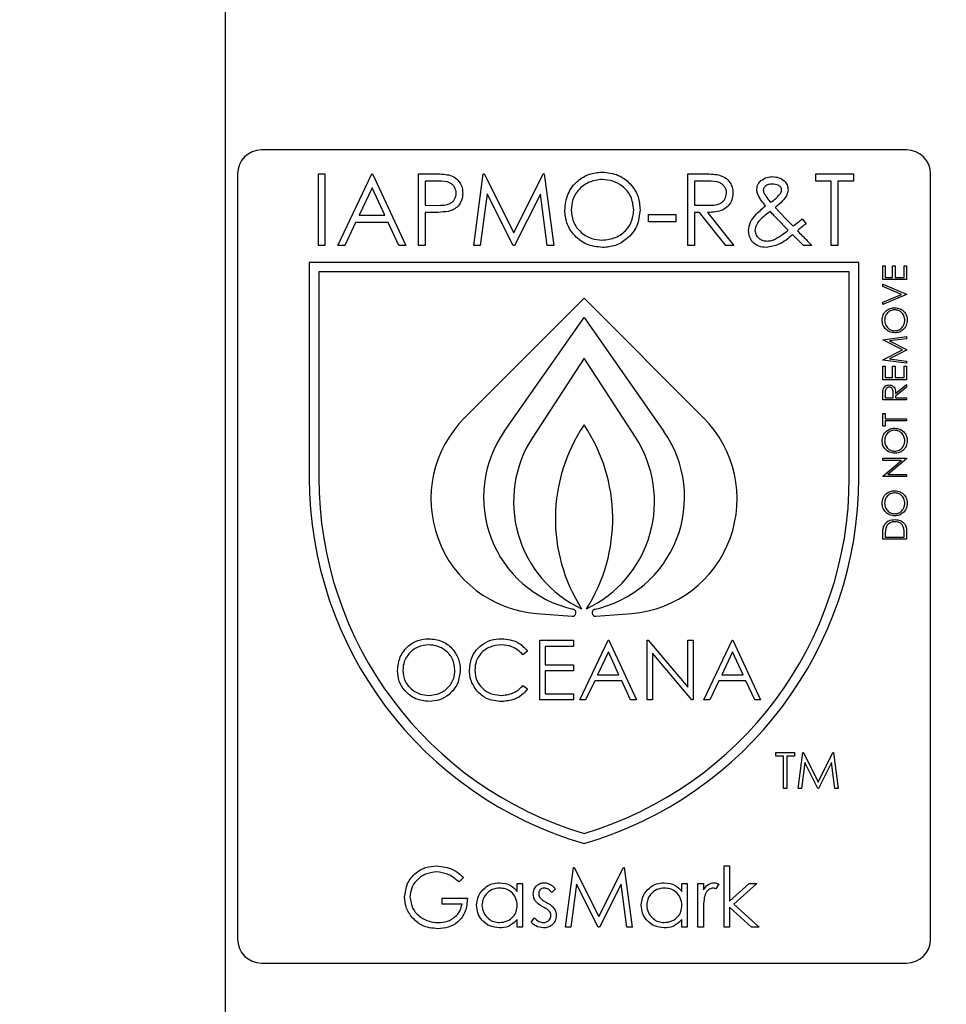
# Model space of a CAD drawing. Units: millimetres. Extents: x 5 to 415, y 5 to 292.
# Drawn here: x 126 to 131, y 96 to 101 of the extents above; entities that cross this region are included whole.
import ezdxf

# ---------------------------------------------------------------- set-up
doc = ezdxf.new("R2010")
doc.units = ezdxf.units.MM
doc.layers.add('FORMAT', color=7, linetype='Continuous')
doc.styles.add('SLDTEXTSTYLE0', font='TXT', dxfattribs={"width": 0.75})
doc.dimstyles.new('SLDDIMSTYLE0', dxfattribs={"dimtxt": 3.5, "dimasz": 3.302, "dimexe": 0, "dimexo": 0.0625, "dimgap": 0.875, "dimtad": 1, "dimdec": 1, "dimlfac": 8, "dimrnd": 1e-09, "dimzin": 12, "dimdsep": 46, "dimtxsty": 'SLDTEXTSTYLE0', "dimsah": 1, "dimcen": 0.09, "dimadec": 0, "dimazin": 3, "dimtfac": 1, "dimtdec": 1, "dimtmove": 0, "dimatfit": 0, "dimfxl": 0, "dimfrac": 2, "dimtolj": 1, "dimtzin": 12, "dimarcsym": 0})

# ---------------------------------------------------------------- blocks, each defined once
blk = doc.blocks.new('_D')
at = {"layer": 'FORMAT'}
for p, q in [((134.9749, 104.0888), (134.9749, 100.6594)), ((127.4749, 89.3798), (127.4749, 102.6594)), ((127.4749, 101.6594), (121.1249, 101.6594)), ((127.4749, 101.6594), (134.9749, 101.6594)), ((134.9749, 101.6594), (145.7274, 101.6594))]:
    blk.add_line(p, q, dxfattribs=at)
for points in [[(127.4749, 101.6594), (124.1729, 102.1674), (124.1729, 101.1514)], [(134.9749, 101.6594), (138.2769, 101.1514), (138.2769, 102.1674)]]:
    blk.add_solid(points, dxfattribs=at)
at = {"layer": 'FORMAT', "insert": (140.5551, 106.1712), "char_height": 3.5, "attachment_point": 1, "style": 'SLDTEXTSTYLE0'}
blk.add_mtext('60', dxfattribs=at)

msp = doc.modelspace()

# ---------------------------------------------------------------- linework, layer by layer
at = {"color": 7, "linetype": 'Continuous', "lineweight": 25}
for p, q in [((131.0374, 100.5621), (127.6624, 100.5621)), ((127.5374, 100.4371), (127.5374, 96.4371)), ((127.9605, 100.4371), (127.9941, 100.4371)), ((127.9605, 100.0621), (127.9605, 100.4371)), ((127.9941, 100.4371), (127.9941, 100.0621)), ((128.0615, 100.0621), (128.2393, 100.4371)), ((128.2393, 100.4371), (128.2441, 100.4371)), ((128.2441, 100.4371), (128.4172, 100.0621)), ((128.4845, 100.4371), (128.5581, 100.4371)), ((128.4845, 100.0621), (128.4845, 100.4371)), ((128.773, 100.0621), (128.8225, 100.4371)), ((128.8225, 100.4371), (128.8273, 100.4371)), ((128.8273, 100.4371), (128.9821, 100.1294)), ((128.9821, 100.1294), (129.1366, 100.4371)), ((129.1366, 100.4371), (129.1415, 100.4371)), ((129.1415, 100.4371), (129.1913, 100.0621)), ((129.8932, 100.4371), (129.9682, 100.4371)), ((129.8932, 100.0621), (129.8932, 100.4371)), ((130.5615, 100.4371), (130.7586, 100.4371)), ((130.5615, 100.3986), (130.5615, 100.4371)), ((130.7586, 100.4371), (130.7586, 100.3986)), ((131.1624, 96.4371), (131.1624, 100.4371)), ((128.5868, 100.3986), (128.5182, 100.3986)), ((128.5182, 100.3986), (128.5182, 100.2736)), ((129.9971, 100.3986), (129.9268, 100.3986)), ((129.9268, 100.3986), (129.9268, 100.2736)), ((130.6432, 100.3986), (130.5615, 100.3986)), ((130.6432, 100.0621), (130.6432, 100.3986)), ((130.7586, 100.3986), (130.6768, 100.3986)), ((130.6768, 100.3986), (130.6768, 100.0621)), ((128.2414, 100.364), (128.1735, 100.2207)), ((128.3075, 100.2207), (128.2414, 100.364)), ((128.8427, 100.3325), (128.8069, 100.0621)), ((128.9786, 100.0621), (128.8427, 100.3325)), ((129.1215, 100.3319), (128.9862, 100.0621)), ((129.1575, 100.0621), (129.1215, 100.3319)), ((128.5182, 100.2736), (128.5838, 100.2728)), ((129.9268, 100.2736), (129.9955, 100.2731)), ((128.1735, 100.2207), (128.3075, 100.2207)), ((128.545, 100.2352), (128.5182, 100.2352)), ((128.5182, 100.2352), (128.5182, 100.0621)), ((129.6865, 100.1871), (129.6865, 100.2256)), ((129.6865, 100.2256), (129.8307, 100.2256)), ((129.8307, 100.2256), (129.8307, 100.1871)), ((129.9542, 100.2352), (129.9268, 100.2352)), ((129.9268, 100.2352), (129.9268, 100.0621)), ((130.092, 100.0621), (129.9542, 100.2352)), ((129.9958, 100.2352), (130.1336, 100.0621)), ((130.3489, 100.2609), (130.4054, 100.2015)), ((128.1552, 100.1823), (128.0982, 100.0621)), ((128.3252, 100.1823), (128.1552, 100.1823)), ((128.3806, 100.0621), (128.3252, 100.1823)), ((129.8307, 100.1871), (129.6865, 100.1871)), ((130.4177, 100.1428), (130.3576, 100.2041)), ((130.4054, 100.2015), (130.4429, 100.1632)), ((130.49, 100.2015), (130.5113, 100.1769)), ((130.497, 100.0621), (130.4407, 100.1195)), ((127.9941, 100.0621), (127.9605, 100.0621)), ((128.0982, 100.0621), (128.0615, 100.0621)), ((128.4172, 100.0621), (128.3806, 100.0621)), ((128.5182, 100.0621), (128.4845, 100.0621)), ((128.8069, 100.0621), (128.773, 100.0621)), ((128.9862, 100.0621), (128.9786, 100.0621)), ((129.1913, 100.0621), (129.1575, 100.0621)), ((129.9268, 100.0621), (129.8932, 100.0621)), ((130.1336, 100.0621), (130.092, 100.0621)), ((130.5422, 100.0621), (130.497, 100.0621)), ((130.6768, 100.0621), (130.6432, 100.0621)), ((130.7874, 99.9746), (127.9124, 99.9746)), ((127.9124, 99.9746), (127.9124, 98.8496)), ((130.7874, 98.8496), (130.7874, 99.9746)), ((130.9124, 99.8852), (130.9124, 99.9557)), ((130.9124, 99.9557), (130.9252, 99.9557)), ((130.9252, 99.9557), (130.9252, 99.8964)), ((130.9637, 99.8964), (130.9637, 99.9557)), ((130.9637, 99.9557), (130.9765, 99.9557)), ((130.9765, 99.9557), (130.9765, 99.8964)), ((131.0246, 99.8964), (131.0246, 99.9557)), ((131.0246, 99.9557), (131.0374, 99.9557)), ((131.0374, 99.9557), (131.0374, 99.8852)), ((130.7374, 99.9246), (127.9624, 99.9246)), ((127.9624, 99.9246), (127.9624, 98.8496)), ((130.7374, 98.8496), (130.7374, 99.9246)), ((131.0374, 99.8852), (130.9124, 99.8852)), ((130.9124, 99.8491), (130.9124, 99.8611)), ((130.9124, 99.8611), (131.0374, 99.8082)), ((130.9252, 99.8964), (130.9637, 99.8964)), ((130.9765, 99.8964), (131.0246, 99.8964)), ((131.0109, 99.8074), (130.9124, 99.8491)), ((130.9124, 99.7658), (131.0109, 99.8074)), ((131.0374, 99.8066), (130.9124, 99.7538)), ((131.0374, 99.8082), (131.0374, 99.8066)), ((129.3499, 99.7871), (128.7249, 99.1621)), ((129.9749, 99.1621), (129.3499, 99.7871)), ((130.9124, 99.7538), (130.9124, 99.7658)), ((128.9327, 99.0912), (129.3499, 99.6871)), ((129.3499, 99.6871), (129.7671, 99.0912)), ((130.9124, 99.5705), (131.0374, 99.5871)), ((130.9124, 99.5689), (130.9124, 99.5705)), ((131.015, 99.5174), (130.9124, 99.5689)), ((131.0374, 99.5758), (130.9475, 99.5639)), ((130.9475, 99.5639), (131.0374, 99.5187)), ((131.0374, 99.5871), (131.0374, 99.5758)), ((130.9124, 99.4658), (131.015, 99.5174)), ((131.0374, 99.5162), (130.9473, 99.4709)), ((131.0374, 99.5187), (131.0374, 99.5162)), ((129.3499, 99.4746), (129.0812, 99.0608)), ((129.6187, 99.0608), (129.3499, 99.4746)), ((130.9124, 99.4642), (130.9124, 99.4658)), ((131.0374, 99.4477), (130.9124, 99.4642)), ((130.9473, 99.4709), (131.0374, 99.459)), ((131.0374, 99.459), (131.0374, 99.4477)), ((130.9124, 99.4316), (130.9252, 99.4316)), ((130.9124, 99.3611), (130.9124, 99.4316)), ((130.9252, 99.4316), (130.9252, 99.3724)), ((130.9637, 99.4316), (130.9765, 99.4316)), ((130.9637, 99.3724), (130.9637, 99.4316)), ((130.9765, 99.4316), (130.9765, 99.3724)), ((131.0246, 99.4316), (131.0374, 99.4316)), ((131.0246, 99.3724), (131.0246, 99.4316)), ((131.0374, 99.4316), (131.0374, 99.3611)), ((131.0374, 99.3611), (130.9124, 99.3611)), ((130.9252, 99.3724), (130.9637, 99.3724)), ((130.9765, 99.3724), (131.0246, 99.3724)), ((130.9252, 99.29), (130.9252, 99.2666)), ((130.9669, 99.2666), (130.9671, 99.2895)), ((130.9797, 99.2896), (131.0374, 99.3355)), ((131.0374, 99.3216), (130.9797, 99.2757)), ((131.0374, 99.3355), (131.0374, 99.3216)), ((130.9124, 99.2554), (130.9124, 99.2804)), ((131.0374, 99.2554), (130.9124, 99.2554)), ((130.9252, 99.2666), (130.9669, 99.2666)), ((130.9797, 99.2757), (130.9797, 99.2666)), ((130.9797, 99.2666), (131.0374, 99.2666)), ((131.0374, 99.2666), (131.0374, 99.2554)), ((130.9124, 99.1849), (130.9252, 99.1849)), ((130.9124, 99.1191), (130.9124, 99.1849)), ((130.9252, 99.1849), (130.9252, 99.1576)), ((130.9252, 99.1576), (131.0374, 99.1576)), ((131.0374, 99.1464), (130.9252, 99.1464)), ((130.9252, 99.1464), (130.9252, 99.1191)), ((131.0374, 99.1576), (131.0374, 99.1464)), ((130.9252, 99.1191), (130.9124, 99.1191)), ((130.9124, 98.9397), (130.9124, 98.9509)), ((130.9124, 98.9509), (131.0374, 98.9509)), ((130.9124, 98.8571), (131.0108, 98.9397)), ((131.0108, 98.9397), (130.9124, 98.9397)), ((131.0374, 98.9483), (130.9393, 98.8659)), ((131.0374, 98.9509), (131.0374, 98.9483)), ((130.9124, 98.8547), (130.9124, 98.8571)), ((131.0374, 98.8547), (130.9124, 98.8547)), ((130.9393, 98.8659), (131.0374, 98.8659)), ((131.0374, 98.8659), (131.0374, 98.8547)), ((131.0374, 98.5665), (131.0374, 98.5278)), ((130.9124, 98.5278), (130.9124, 98.553)), ((131.0374, 98.5278), (130.9124, 98.5278)), ((130.9252, 98.5478), (130.9252, 98.539)), ((130.9252, 98.539), (131.0246, 98.539)), ((131.0246, 98.539), (131.0246, 98.5534)), ((129.2932, 98.1616), (129.289, 98.1625)), ((129.4009, 98.1603), (129.407, 98.1616)), ((129.1005, 98.1398), (129.2874, 98.1246)), ((129.4124, 98.1246), (129.5993, 98.1398)), ((129.1191, 97.9996), (129.2954, 97.9996)), ((129.1191, 97.6871), (129.1191, 97.9996)), ((129.2954, 97.9996), (129.2954, 97.9675)), ((129.3275, 97.6871), (129.4757, 97.9996)), ((129.4757, 97.9996), (129.4797, 97.9996)), ((129.4797, 97.9996), (129.624, 97.6871)), ((129.68, 97.6871), (129.68, 97.9996)), ((129.68, 97.9996), (129.6859, 97.9996)), ((129.6859, 97.9996), (129.8924, 97.7536)), ((129.8924, 97.7536), (129.8924, 97.9996)), ((129.8924, 97.9996), (129.9204, 97.9996)), ((129.9204, 97.9996), (129.9204, 97.6871)), ((129.9765, 97.6871), (130.1248, 97.9996)), ((130.1248, 97.9996), (130.1288, 97.9996)), ((130.1288, 97.9996), (130.273, 97.6871)), ((129.2954, 97.9675), (129.1472, 97.9675)), ((129.1472, 97.9675), (129.1472, 97.8714)), ((129.055, 97.9423), (129.0305, 97.9235)), ((129.4774, 97.9387), (129.4208, 97.8193)), ((129.5325, 97.8193), (129.4774, 97.9387)), ((129.914, 97.6871), (129.7081, 97.9325)), ((129.7081, 97.9325), (129.7081, 97.6871)), ((130.1264, 97.9387), (130.0699, 97.8193)), ((130.1815, 97.8193), (130.1264, 97.9387)), ((129.1472, 97.8714), (129.2954, 97.8714)), ((129.2954, 97.8714), (129.2954, 97.8393)), ((129.2954, 97.8393), (129.1472, 97.8393)), ((129.1472, 97.8393), (129.1472, 97.7191)), ((129.4208, 97.8193), (129.5325, 97.8193)), ((130.0699, 97.8193), (130.1815, 97.8193)), ((129.0305, 97.7632), (129.055, 97.7446)), ((129.4056, 97.7873), (129.3581, 97.6871)), ((129.5473, 97.7873), (129.4056, 97.7873)), ((129.5935, 97.6871), (129.5473, 97.7873)), ((130.0546, 97.7873), (130.0071, 97.6871)), ((130.1963, 97.7873), (130.0546, 97.7873)), ((130.2425, 97.6871), (130.1963, 97.7873)), ((129.1472, 97.7191), (129.2954, 97.7191)), ((129.2954, 97.7191), (129.2954, 97.6871)), ((129.2954, 97.6871), (129.1191, 97.6871)), ((129.3581, 97.6871), (129.3275, 97.6871)), ((129.624, 97.6871), (129.5935, 97.6871)), ((129.7081, 97.6871), (129.68, 97.6871)), ((129.9204, 97.6871), (129.914, 97.6871)), ((130.0071, 97.6871), (129.9765, 97.6871)), ((130.273, 97.6871), (130.2425, 97.6871)), ((130.3523, 97.3929), (130.3523, 97.4121)), ((130.3523, 97.4121), (130.4509, 97.4121)), ((130.3932, 97.3929), (130.3523, 97.3929)), ((130.3932, 97.2246), (130.3932, 97.3929)), ((130.4509, 97.3929), (130.41, 97.3929)), ((130.41, 97.3929), (130.41, 97.2246)), ((130.4509, 97.4121), (130.4509, 97.3929)), ((130.4701, 97.2246), (130.4949, 97.4121)), ((130.4949, 97.4121), (130.4973, 97.4121)), ((130.4973, 97.4121), (130.5747, 97.2582)), ((130.5747, 97.2582), (130.6519, 97.4121)), ((130.6519, 97.4121), (130.6543, 97.4121)), ((130.6543, 97.4121), (130.6792, 97.2246)), ((130.505, 97.3598), (130.487, 97.2246)), ((130.5729, 97.2246), (130.505, 97.3598)), ((130.6444, 97.3595), (130.5767, 97.2246)), ((130.6623, 97.2246), (130.6444, 97.3595)), ((130.41, 97.2246), (130.3932, 97.2246)), ((130.487, 97.2246), (130.4701, 97.2246)), ((130.5767, 97.2246), (130.5729, 97.2246)), ((130.6792, 97.2246), (130.6623, 97.2246)), ((130.0821, 96.8201), (130.1102, 96.8201)), ((130.0821, 96.4996), (130.0821, 96.8201)), ((130.1102, 96.8201), (130.1102, 96.6348)), ((129.2528, 96.4996), (129.2941, 96.8121)), ((129.2941, 96.8121), (129.2981, 96.8121)), ((129.2981, 96.8121), (129.4271, 96.5557)), ((129.4271, 96.5557), (129.5558, 96.8121)), ((129.5558, 96.8121), (129.5599, 96.8121)), ((129.5599, 96.8121), (129.6014, 96.4996)), ((128.7199, 96.7588), (128.6959, 96.736)), ((129.0004, 96.6857), (129.0004, 96.728)), ((129.0004, 96.728), (129.0284, 96.728)), ((129.0284, 96.728), (129.0284, 96.4996)), ((129.3109, 96.725), (129.281, 96.4996)), ((129.4241, 96.4996), (129.3109, 96.725)), ((129.5433, 96.7245), (129.4305, 96.4996)), ((129.5732, 96.4996), (129.5433, 96.7245)), ((129.8618, 96.6857), (129.8618, 96.728)), ((129.8618, 96.728), (129.8898, 96.728)), ((129.8898, 96.728), (129.8898, 96.4996)), ((129.9459, 96.728), (129.974, 96.728)), ((129.9459, 96.4996), (129.9459, 96.728)), ((129.974, 96.728), (129.974, 96.6943)), ((130.0541, 96.7241), (130.0387, 96.6999)), ((130.1102, 96.6348), (130.2141, 96.728)), ((130.2544, 96.728), (130.1338, 96.6198)), ((130.2141, 96.728), (130.2544, 96.728)), ((129.2007, 96.6995), (129.1817, 96.6799)), ((128.6078, 96.6198), (128.6078, 96.6518)), ((128.6078, 96.6518), (128.74, 96.6518)), ((128.7119, 96.6198), (128.6078, 96.6198)), ((130.1338, 96.6198), (130.2664, 96.4996)), ((129.974, 96.5763), (129.974, 96.4996)), ((130.2262, 96.4996), (130.1102, 96.6048)), ((130.1102, 96.6048), (130.1102, 96.4996)), ((129.0004, 96.4996), (129.0004, 96.5391)), ((129.0725, 96.5265), (129.0911, 96.5477)), ((129.8618, 96.4996), (129.8618, 96.5391)), ((129.0284, 96.4996), (129.0004, 96.4996)), ((129.281, 96.4996), (129.2528, 96.4996)), ((129.4305, 96.4996), (129.4241, 96.4996)), ((129.6014, 96.4996), (129.5732, 96.4996)), ((129.8898, 96.4996), (129.8618, 96.4996)), ((129.974, 96.4996), (129.9459, 96.4996)), ((130.1102, 96.4996), (130.0821, 96.4996)), ((130.2664, 96.4996), (130.2262, 96.4996)), ((127.6624, 96.3121), (131.0374, 96.3121))]:
    msp.add_line(p, q, dxfattribs=at)
for centre, radius, start, end in [((127.6624, 100.4371), 0.125, 90, 180), ((131.0374, 100.4371), 0.125, 0, 90), ((129.1492, 98.7378), 0.6, 135, 265.3467), ((129.5506, 98.7378), 0.6, 274.6533, 45), ((129.4242, 98.7471), 0.6, 145, 256.9807), ((130.0748, 98.6346), 0.875, 145.9411, 212.5686), ((128.625, 98.6346), 0.875, 327.4314, 34.0589), ((129.2757, 98.7471), 0.6, 282.0525, 35), ((129.6001, 98.7238), 0.6187, 147, 244.8791), ((129.0997, 98.7238), 0.6187, 295.1209, 33), ((129.9034, 98.8496), 1.991, 180, 253.8595), ((129.9034, 98.8496), 1.941, 180, 253.4319), ((128.7964, 98.8496), 1.941, 286.5681, 0), ((128.7964, 98.8496), 1.991, 286.1405, 0), ((129.2889, 98.1433), 0.0188, 265.3467, 76.9807), ((129.4109, 98.1433), 0.0188, 102.0525, 274.6533), ((127.6624, 96.4371), 0.125, 180, 270), ((131.0374, 96.4371), 0.125, 270, 0)]:
    msp.add_arc(centre, radius, start, end, dxfattribs=at)
for points, knots in [([(128.5581, 100.4371), (128.5741, 100.4371), (128.6027, 100.4372), (128.631, 100.4332), (128.6435, 100.4315)], [0, 0, 0, 0, 0.560314, 1, 1, 1, 1]), ([(128.6435, 100.4315), (128.6549, 100.4273), (128.6777, 100.4191), (128.7012, 100.3938), (128.7136, 100.3649), (128.7147, 100.346), (128.7153, 100.3365)], [0, 0, 0, 0, 0.279705, 0.559381, 0.779509, 1, 1, 1, 1]), ([(129.249, 100.2479), (129.2524, 100.2769), (129.2593, 100.3347), (129.3107, 100.4006), (129.3755, 100.4399), (129.4209, 100.4444), (129.4437, 100.4467)], [0, 0, 0, 0, 0.279731, 0.559327, 0.77968, 1, 1, 1, 1]), ([(129.4437, 100.4467), (129.473, 100.4436), (129.5318, 100.4375), (129.5975, 100.3842), (129.6374, 100.3189), (129.6413, 100.2728), (129.6432, 100.2497)], [0, 0, 0, 0, 0.279767, 0.559358, 0.779571, 1, 1, 1, 1]), ([(129.9682, 100.4371), (129.9842, 100.4371), (130.0126, 100.4372), (130.0408, 100.4336), (130.0532, 100.432)], [0, 0, 0, 0, 0.56024, 1, 1, 1, 1]), ([(130.0532, 100.432), (130.065, 100.4281), (130.0885, 100.4203), (130.1132, 100.395), (130.1269, 100.3659), (130.1281, 100.3465), (130.1288, 100.3368)], [0, 0, 0, 0, 0.279797, 0.5595, 0.779626, 1, 1, 1, 1]), ([(130.275, 100.4018), (130.2854, 100.4087), (130.3041, 100.421), (130.3263, 100.4222), (130.3361, 100.4227)], [0, 0, 0, 0, 0.558842, 1, 1, 1, 1]), ([(130.3361, 100.4227), (130.3471, 100.4217), (130.3691, 100.4198), (130.3962, 100.4038), (130.4138, 100.3806), (130.4161, 100.3633), (130.4172, 100.3547)], [0, 0, 0, 0, 0.280416, 0.5602869, 0.7803331, 1, 1, 1, 1]), ([(128.6816, 100.3364), (128.6799, 100.3471), (128.6774, 100.3633), (128.6636, 100.3802), (128.6371, 100.3992), (128.6091, 100.3989), (128.5868, 100.3986)], [0, 0, 0, 0, 0.248969, 0.374729, 0.500383, 1, 1, 1, 1]), ([(129.4453, 100.4082), (129.4216, 100.4052), (129.3743, 100.399), (129.3201, 100.3573), (129.2877, 100.3041), (129.2843, 100.2668), (129.2826, 100.2481)], [0, 0, 0, 0, 0.279627, 0.55935, 0.77963, 1, 1, 1, 1]), ([(129.6095, 100.2498), (129.6066, 100.2736), (129.6009, 100.3212), (129.5553, 100.3729), (129.5012, 100.4027), (129.4639, 100.4064), (129.4453, 100.4082)], [0, 0, 0, 0, 0.279468, 0.55887, 0.779516, 1, 1, 1, 1]), ([(130.0951, 100.3369), (130.0947, 100.3424), (130.0939, 100.3534), (130.0864, 100.3683), (130.0759, 100.381), (130.0481, 100.3994), (130.0198, 100.399), (129.9971, 100.3986)], [0, 0, 0, 0, 0.125307, 0.250617, 0.375954, 0.501281, 1, 1, 1, 1]), ([(130.2538, 100.3565), (130.255, 100.3663), (130.2571, 100.3839), (130.2695, 100.3963), (130.275, 100.4018)], [0, 0, 0, 0, 0.558787, 1, 1, 1, 1]), ([(130.3348, 100.3842), (130.3289, 100.3839), (130.3172, 100.3833), (130.3021, 100.3768), (130.29, 100.3666), (130.2883, 100.3574), (130.2874, 100.3528)], [0, 0, 0, 0, 0.281036, 0.561395, 0.781444, 1, 1, 1, 1]), ([(130.3836, 100.3536), (130.3833, 100.3562), (130.3828, 100.3616), (130.3769, 100.3706), (130.3616, 100.382), (130.3455, 100.3833), (130.3348, 100.3842)], [0, 0, 0, 0, 0.125402, 0.251087, 0.501379, 1, 1, 1, 1]), ([(128.5838, 100.2728), (128.6067, 100.2727), (128.6353, 100.2726), (128.663, 100.2914), (128.6774, 100.3086), (128.6799, 100.3253), (128.6816, 100.3364)], [0, 0, 0, 0, 0.499721, 0.62535, 0.751083, 1, 1, 1, 1]), ([(128.7153, 100.3365), (128.7144, 100.3241), (128.7126, 100.2994), (128.6938, 100.2694), (128.6683, 100.2499), (128.6498, 100.2442), (128.6405, 100.2413)], [0, 0, 0, 0, 0.280099, 0.559324, 0.779458, 1, 1, 1, 1]), ([(129.9955, 100.2731), (130.0185, 100.2732), (130.0474, 100.2733), (130.0758, 100.2916), (130.0907, 100.3088), (130.0933, 100.3257), (130.0951, 100.3369)], [0, 0, 0, 0, 0.499827, 0.625498, 0.751208, 1, 1, 1, 1]), ([(130.1288, 100.3368), (130.1278, 100.325), (130.1258, 100.3012), (130.1073, 100.2697), (130.065, 100.2382), (130.0243, 100.2364), (129.9958, 100.2352)], [0, 0, 0, 0, 0.1871202, 0.3739789, 0.5609112, 1, 1, 1, 1]), ([(130.2991, 100.2699), (130.2921, 100.2788), (130.2807, 100.2935), (130.2661, 100.3148), (130.2561, 100.3346), (130.2545, 100.3492), (130.2538, 100.3565)], [0, 0, 0, 0, 0.340391, 0.560615, 0.780488, 1, 1, 1, 1]), ([(130.2874, 100.3528), (130.2877, 100.3492), (130.2881, 100.3427), (130.291, 100.3369), (130.2923, 100.3344)], [0, 0, 0, 0, 0.559554, 1, 1, 1, 1]), ([(130.2923, 100.3344), (130.298, 100.3255), (130.3081, 100.3095), (130.3204, 100.2951), (130.3258, 100.2887)], [0, 0, 0, 0, 0.559898, 1, 1, 1, 1]), ([(130.3258, 100.2887), (130.3354, 100.2952), (130.3525, 100.3069), (130.3664, 100.3221), (130.3725, 100.3288)], [0, 0, 0, 0, 0.560165, 1, 1, 1, 1]), ([(130.4172, 100.3547), (130.4151, 100.3436), (130.4107, 100.3215), (130.3841, 100.2904), (130.3623, 100.2721), (130.3489, 100.2609)], [0, 0, 0, 0, 0.278384, 0.558656, 1, 1, 1, 1]), ([(130.3725, 100.3288), (130.3757, 100.3329), (130.3813, 100.3404), (130.3829, 100.3495), (130.3836, 100.3536)], [0, 0, 0, 0, 0.561041, 1, 1, 1, 1]), ([(130.2105, 100.1406), (130.2127, 100.1557), (130.2172, 100.186), (130.2513, 100.2297), (130.2809, 100.2546), (130.2991, 100.2699)], [0, 0, 0, 0, 0.278947, 0.55883, 1, 1, 1, 1]), ([(128.6405, 100.2413), (128.6227, 100.2391), (128.591, 100.2351), (128.5591, 100.2352), (128.545, 100.2352)], [0, 0, 0, 0, 0.559694, 1, 1, 1, 1]), ([(129.4467, 100.0525), (129.4176, 100.0557), (129.3595, 100.0621), (129.2948, 100.1151), (129.255, 100.1795), (129.251, 100.2251), (129.249, 100.2479)], [0, 0, 0, 0, 0.279663, 0.559354, 0.779636, 1, 1, 1, 1]), ([(129.2826, 100.2481), (129.2855, 100.2245), (129.2912, 100.1772), (129.3365, 100.1262), (129.3897, 100.0955), (129.4268, 100.0925), (129.4453, 100.0909)], [0, 0, 0, 0, 0.279416, 0.559077, 0.779478, 1, 1, 1, 1]), ([(129.4453, 100.0909), (129.4691, 100.0937), (129.5167, 100.0991), (129.5719, 100.1401), (129.6044, 100.1936), (129.6078, 100.2311), (129.6095, 100.2498)], [0, 0, 0, 0, 0.27983, 0.559389, 0.779654, 1, 1, 1, 1]), ([(129.6432, 100.2497), (129.6399, 100.2206), (129.6333, 100.1624), (129.5799, 100.0979), (129.5152, 100.0583), (129.4695, 100.0544), (129.4467, 100.0525)], [0, 0, 0, 0, 0.27963, 0.559343, 0.779597, 1, 1, 1, 1]), ([(130.3236, 100.2417), (130.3041, 100.2268), (130.2769, 100.2061), (130.2495, 100.1708), (130.2459, 100.1516), (130.2441, 100.1421)], [0, 0, 0, 0, 0.561001, 0.781055, 1, 1, 1, 1]), ([(130.3576, 100.2041), (130.3511, 100.2111), (130.3397, 100.2234), (130.3285, 100.2361), (130.3236, 100.2417)], [0, 0, 0, 0, 0.559998, 1, 1, 1, 1]), ([(130.4429, 100.1632), (130.4517, 100.1703), (130.4674, 100.1831), (130.4831, 100.1959), (130.49, 100.2015)], [0, 0, 0, 0, 0.56, 1, 1, 1, 1]), ([(130.5113, 100.1769), (130.5028, 100.17), (130.4876, 100.1577), (130.4725, 100.1453), (130.4658, 100.1399)], [0, 0, 0, 0, 0.56, 1, 1, 1, 1]), ([(130.303, 100.0525), (130.2895, 100.0536), (130.2626, 100.0558), (130.2314, 100.0789), (130.2131, 100.1089), (130.2114, 100.13), (130.2105, 100.1406)], [0, 0, 0, 0, 0.280193, 0.559327, 0.779547, 1, 1, 1, 1]), ([(130.2441, 100.1421), (130.2455, 100.1334), (130.2483, 100.116), (130.2661, 100.0981), (130.2862, 100.0877), (130.2999, 100.0866), (130.3067, 100.0861)], [0, 0, 0, 0, 0.278701, 0.558778, 0.779258, 1, 1, 1, 1]), ([(130.4407, 100.1195), (130.4181, 100.0999), (130.3779, 100.0651), (130.3258, 100.0563), (130.303, 100.0525)], [0, 0, 0, 0, 0.562059, 1, 1, 1, 1]), ([(130.3458, 100.0948), (130.3599, 100.1027), (130.3852, 100.1167), (130.4078, 100.1348), (130.4177, 100.1428)], [0, 0, 0, 0, 0.559708, 1, 1, 1, 1]), ([(130.4658, 100.1399), (130.4737, 100.1319), (130.4878, 100.1176), (130.5018, 100.1032), (130.508, 100.097)], [0, 0, 0, 0, 0.56, 1, 1, 1, 1]), ([(130.3067, 100.0861), (130.3143, 100.0866), (130.3278, 100.0875), (130.3403, 100.0926), (130.3458, 100.0948)], [0, 0, 0, 0, 0.559766, 1, 1, 1, 1]), ([(130.508, 100.097), (130.5144, 100.0905), (130.5259, 100.0789), (130.5372, 100.0672), (130.5422, 100.0621)], [0, 0, 0, 0, 0.560001, 1, 1, 1, 1]), ([(130.9092, 99.6712), (130.9102, 99.681), (130.9123, 99.7006), (130.93, 99.7225), (130.9518, 99.7358), (130.9672, 99.7371), (130.9749, 99.7377)], [0, 0, 0, 0, 0.279742, 0.559337, 0.779571, 1, 1, 1, 1]), ([(130.9748, 99.7265), (130.9669, 99.7256), (130.951, 99.7236), (130.9338, 99.7084), (130.9238, 99.6904), (130.9226, 99.678), (130.922, 99.6718)], [0, 0, 0, 0, 0.2794657, 0.5588585, 0.7794794, 1, 1, 1, 1]), ([(131.0278, 99.6718), (131.0269, 99.6797), (131.0251, 99.6956), (131.0114, 99.714), (130.9936, 99.7248), (130.9811, 99.7259), (130.9748, 99.7265)], [0, 0, 0, 0, 0.279813, 0.559357, 0.779636, 1, 1, 1, 1]), ([(130.9749, 99.7377), (130.9846, 99.7366), (131.004, 99.7344), (131.0254, 99.7166), (131.0387, 99.6951), (131.04, 99.6799), (131.0406, 99.6722)], [0, 0, 0, 0, 0.2796248, 0.559352, 0.7795827, 1, 1, 1, 1]), ([(130.9755, 99.6063), (130.9658, 99.6075), (130.9465, 99.6098), (130.9246, 99.6269), (130.9115, 99.6485), (130.91, 99.6637), (130.9092, 99.6712)], [0, 0, 0, 0, 0.279731, 0.559327, 0.77968, 1, 1, 1, 1]), ([(130.922, 99.6718), (130.923, 99.6639), (130.9251, 99.6481), (130.939, 99.63), (130.9567, 99.6192), (130.9692, 99.6181), (130.9754, 99.6175)], [0, 0, 0, 0, 0.279635, 0.55934, 0.779627, 1, 1, 1, 1]), ([(130.9754, 99.6175), (130.9833, 99.6185), (130.9991, 99.6204), (131.016, 99.6355), (131.0263, 99.6532), (131.0273, 99.6656), (131.0278, 99.6718)], [0, 0, 0, 0, 0.279406, 0.559071, 0.779459, 1, 1, 1, 1]), ([(131.0406, 99.6722), (131.0395, 99.6625), (131.0374, 99.6432), (131.0197, 99.6216), (130.9983, 99.6083), (130.9831, 99.607), (130.9755, 99.6063)], [0, 0, 0, 0, 0.279663, 0.559354, 0.779636, 1, 1, 1, 1]), ([(130.9124, 99.2804), (130.9124, 99.2857), (130.9124, 99.2952), (130.9136, 99.3046), (130.9141, 99.3087)], [0, 0, 0, 0, 0.56024, 1, 1, 1, 1]), ([(130.9141, 99.3087), (130.9154, 99.3126), (130.918, 99.3205), (130.9264, 99.3287), (130.9361, 99.3333), (130.9426, 99.3337), (130.9458, 99.3339)], [0, 0, 0, 0, 0.279813, 0.559507, 0.779611, 1, 1, 1, 1]), ([(130.9458, 99.3227), (130.944, 99.3225), (130.9403, 99.3223), (130.9353, 99.3198), (130.9311, 99.3163), (130.925, 99.307), (130.9251, 99.2976), (130.9252, 99.29)], [0, 0, 0, 0, 0.125317, 0.250667, 0.376005, 0.50135, 1, 1, 1, 1]), ([(130.9458, 99.3339), (130.9498, 99.3336), (130.9577, 99.3329), (130.9682, 99.3267), (130.9787, 99.3126), (130.9793, 99.2991), (130.9797, 99.2896)], [0, 0, 0, 0, 0.18712, 0.373979, 0.560911, 1, 1, 1, 1]), ([(130.9671, 99.2895), (130.9671, 99.2971), (130.9671, 99.3067), (130.9609, 99.3163), (130.9566, 99.3199), (130.9514, 99.3223), (130.9477, 99.3225), (130.9458, 99.3227)], [0, 0, 0, 0, 0.498662, 0.624046, 0.749398, 0.874678, 1, 1, 1, 1]), ([(130.9092, 99.0414), (130.9102, 99.0512), (130.9123, 99.0708), (130.93, 99.0927), (130.9518, 99.106), (130.9672, 99.1073), (130.9749, 99.1079)], [0, 0, 0, 0, 0.279742, 0.559337, 0.779571, 1, 1, 1, 1]), ([(130.9748, 99.0967), (130.9669, 99.0958), (130.951, 99.0938), (130.9338, 99.0786), (130.9238, 99.0606), (130.9226, 99.0482), (130.922, 99.042)], [0, 0, 0, 0, 0.2794657, 0.5588585, 0.7794794, 1, 1, 1, 1]), ([(131.0278, 99.042), (131.0269, 99.0499), (131.0251, 99.0658), (131.0114, 99.0842), (130.9936, 99.095), (130.9811, 99.0961), (130.9748, 99.0967)], [0, 0, 0, 0, 0.279813, 0.559357, 0.779636, 1, 1, 1, 1]), ([(130.9749, 99.1079), (130.9846, 99.1068), (131.004, 99.1046), (131.0254, 99.0868), (131.0387, 99.0653), (131.04, 99.05), (131.0406, 99.0424)], [0, 0, 0, 0, 0.279625, 0.559352, 0.779583, 1, 1, 1, 1]), ([(130.9755, 98.9765), (130.9658, 98.9777), (130.9465, 98.98), (130.9246, 98.9971), (130.9115, 99.0187), (130.91, 99.0338), (130.9092, 99.0414)], [0, 0, 0, 0, 0.279731, 0.5593268, 0.7796805, 1, 1, 1, 1]), ([(130.922, 99.042), (130.923, 99.0341), (130.9251, 99.0183), (130.939, 99.0002), (130.9567, 98.9894), (130.9692, 98.9883), (130.9754, 98.9877)], [0, 0, 0, 0, 0.279635, 0.55934, 0.779627, 1, 1, 1, 1]), ([(130.9754, 98.9877), (130.9833, 98.9887), (130.9991, 98.9906), (131.016, 99.0057), (131.0263, 99.0234), (131.0273, 99.0358), (131.0278, 99.042)], [0, 0, 0, 0, 0.279406, 0.559071, 0.779459, 1, 1, 1, 1]), ([(131.0406, 99.0424), (131.0395, 99.0327), (131.0374, 99.0134), (131.0197, 98.9918), (130.9983, 98.9785), (130.9831, 98.9772), (130.9755, 98.9765)], [0, 0, 0, 0, 0.279663, 0.559354, 0.779636, 1, 1, 1, 1]), ([(130.9092, 98.7145), (130.9102, 98.7243), (130.9123, 98.7439), (130.93, 98.7658), (130.9518, 98.7791), (130.9672, 98.7804), (130.9749, 98.781)], [0, 0, 0, 0, 0.279742, 0.559337, 0.779571, 1, 1, 1, 1]), ([(130.9749, 98.781), (130.9846, 98.7799), (131.004, 98.7777), (131.0254, 98.7599), (131.0387, 98.7384), (131.04, 98.7231), (131.0406, 98.7155)], [0, 0, 0, 0, 0.2796248, 0.559352, 0.7795827, 1, 1, 1, 1]), ([(130.9748, 98.7698), (130.9669, 98.7688), (130.951, 98.7669), (130.9338, 98.7517), (130.9238, 98.7337), (130.9226, 98.7213), (130.922, 98.7151)], [0, 0, 0, 0, 0.279466, 0.558858, 0.779479, 1, 1, 1, 1]), ([(131.0278, 98.7151), (131.0269, 98.723), (131.0251, 98.7388), (131.0114, 98.7572), (130.9936, 98.7681), (130.9811, 98.7692), (130.9748, 98.7698)], [0, 0, 0, 0, 0.279813, 0.559357, 0.779636, 1, 1, 1, 1]), ([(130.9755, 98.6496), (130.9658, 98.6507), (130.9465, 98.6531), (130.9246, 98.6702), (130.9115, 98.6918), (130.91, 98.7069), (130.9092, 98.7145)], [0, 0, 0, 0, 0.279731, 0.559327, 0.77968, 1, 1, 1, 1]), ([(130.922, 98.7151), (130.923, 98.7072), (130.9251, 98.6914), (130.939, 98.6733), (130.9567, 98.6625), (130.9692, 98.6614), (130.9754, 98.6608)], [0, 0, 0, 0, 0.279635, 0.55934, 0.779627, 1, 1, 1, 1]), ([(130.9754, 98.6608), (130.9833, 98.6618), (130.9991, 98.6637), (131.016, 98.6788), (131.0263, 98.6965), (131.0273, 98.7089), (131.0278, 98.7151)], [0, 0, 0, 0, 0.2794063, 0.559071, 0.7794588, 1, 1, 1, 1]), ([(131.0406, 98.7155), (131.0395, 98.7058), (131.0374, 98.6864), (131.0197, 98.6649), (130.9983, 98.6516), (130.9831, 98.6503), (130.9755, 98.6496)], [0, 0, 0, 0, 0.2796633, 0.5593539, 0.7796364, 1, 1, 1, 1]), ([(130.9169, 98.5927), (130.92, 98.5991), (130.9262, 98.6118), (130.9472, 98.6273), (130.9654, 98.6292), (130.9765, 98.6304)], [0, 0, 0, 0, 0.280275, 0.560709, 1, 1, 1, 1]), ([(130.9765, 98.6191), (130.9706, 98.6187), (130.9589, 98.6179), (130.9442, 98.6102), (130.9337, 98.5991), (130.9304, 98.5905), (130.9287, 98.5862)], [0, 0, 0, 0, 0.280178, 0.559765, 0.779797, 1, 1, 1, 1]), ([(130.9765, 98.6304), (130.9859, 98.6295), (131.0046, 98.6276), (131.027, 98.6114), (131.0367, 98.5887), (131.0372, 98.5739), (131.0374, 98.5665)], [0, 0, 0, 0, 0.280104, 0.559217, 0.778847, 1, 1, 1, 1]), ([(131.0214, 98.5891), (131.0192, 98.5941), (131.0148, 98.6041), (130.9991, 98.6167), (130.985, 98.6182), (130.9765, 98.6191)], [0, 0, 0, 0, 0.280518, 0.561008, 1, 1, 1, 1]), ([(130.9124, 98.553), (130.9124, 98.5606), (130.9124, 98.574), (130.9156, 98.587), (130.9169, 98.5927)], [0, 0, 0, 0, 0.560445, 1, 1, 1, 1]), ([(130.9287, 98.5862), (130.9275, 98.5791), (130.9252, 98.5664), (130.9252, 98.5535), (130.9252, 98.5478)], [0, 0, 0, 0, 0.5595421, 1, 1, 1, 1]), ([(131.0246, 98.5534), (131.0246, 98.5601), (131.0246, 98.5721), (131.0224, 98.5839), (131.0214, 98.5891)], [0, 0, 0, 0, 0.560426, 1, 1, 1, 1]), ([(128.374, 97.842), (128.3768, 97.8661), (128.3826, 97.9143), (128.4254, 97.9692), (128.4794, 98.0019), (128.5173, 98.0057), (128.5362, 98.0076)], [0, 0, 0, 0, 0.279731, 0.559327, 0.77968, 1, 1, 1, 1]), ([(128.5362, 98.0076), (128.5607, 98.005), (128.6097, 97.9999), (128.6644, 97.9556), (128.6977, 97.9011), (128.7009, 97.8627), (128.7025, 97.8435)], [0, 0, 0, 0, 0.279767, 0.559358, 0.779571, 1, 1, 1, 1]), ([(128.7506, 97.8452), (128.7534, 97.8697), (128.7591, 97.9186), (128.8053, 97.9723), (128.861, 98.0033), (128.8995, 98.0062), (128.9187, 98.0076)], [0, 0, 0, 0, 0.279512, 0.55908, 0.779374, 1, 1, 1, 1]), ([(128.9187, 98.0076), (128.9487, 98.0043), (129.0023, 97.9984), (129.0389, 97.9594), (129.055, 97.9423)], [0, 0, 0, 0, 0.559517, 1, 1, 1, 1]), ([(128.5376, 97.9756), (128.5179, 97.973), (128.4784, 97.9679), (128.4333, 97.9331), (128.4062, 97.8888), (128.4034, 97.8577), (128.402, 97.8421)], [0, 0, 0, 0, 0.279627, 0.55935, 0.77963, 1, 1, 1, 1]), ([(128.6744, 97.8435), (128.672, 97.8634), (128.6672, 97.903), (128.6292, 97.9461), (128.5842, 97.971), (128.5531, 97.974), (128.5376, 97.9756)], [0, 0, 0, 0, 0.279468, 0.55887, 0.779516, 1, 1, 1, 1]), ([(128.9169, 97.9756), (128.897, 97.9733), (128.8571, 97.9687), (128.8106, 97.9348), (128.7829, 97.8902), (128.78, 97.8588), (128.7786, 97.843)], [0, 0, 0, 0, 0.2798558, 0.5595188, 0.7796855, 1, 1, 1, 1]), ([(129.0305, 97.9235), (129.0124, 97.9403), (128.98, 97.9704), (128.9363, 97.974), (128.9169, 97.9756)], [0, 0, 0, 0, 0.5584265, 1, 1, 1, 1]), ([(128.7902, 97.7337), (128.7773, 97.7527), (128.7541, 97.7865), (128.7516, 97.8272), (128.7506, 97.8452)], [0, 0, 0, 0, 0.559029, 1, 1, 1, 1]), ([(128.5387, 97.6791), (128.5145, 97.6818), (128.4661, 97.6871), (128.4122, 97.7313), (128.379, 97.7849), (128.3756, 97.823), (128.374, 97.842)], [0, 0, 0, 0, 0.279663, 0.559354, 0.779636, 1, 1, 1, 1]), ([(128.402, 97.8421), (128.4044, 97.8224), (128.4092, 97.783), (128.4469, 97.7405), (128.4912, 97.7149), (128.5221, 97.7124), (128.5376, 97.7111)], [0, 0, 0, 0, 0.279416, 0.559077, 0.779478, 1, 1, 1, 1]), ([(128.5376, 97.7111), (128.5574, 97.7134), (128.5971, 97.7179), (128.6431, 97.7521), (128.6701, 97.7967), (128.673, 97.8279), (128.6744, 97.8435)], [0, 0, 0, 0, 0.27983, 0.559389, 0.779654, 1, 1, 1, 1]), ([(128.7025, 97.8435), (128.6997, 97.8192), (128.6942, 97.7707), (128.6497, 97.717), (128.5959, 97.684), (128.5578, 97.6807), (128.5387, 97.6791)], [0, 0, 0, 0, 0.27963, 0.559343, 0.779597, 1, 1, 1, 1]), ([(128.7786, 97.843), (128.781, 97.8228), (128.7857, 97.7824), (128.8249, 97.7388), (128.8713, 97.7145), (128.903, 97.7122), (128.9189, 97.7111)], [0, 0, 0, 0, 0.279434, 0.558921, 0.779283, 1, 1, 1, 1]), ([(128.9189, 97.7111), (128.9431, 97.7141), (128.9863, 97.7194), (129.017, 97.7498), (129.0305, 97.7632)], [0, 0, 0, 0, 0.558772, 1, 1, 1, 1]), ([(129.055, 97.7446), (129.0454, 97.7336), (129.0261, 97.7115), (128.9798, 97.685), (128.9421, 97.6813), (128.9191, 97.6791)], [0, 0, 0, 0, 0.28041, 0.560795, 1, 1, 1, 1]), ([(128.9191, 97.6791), (128.8914, 97.6814), (128.8421, 97.6856), (128.806, 97.719), (128.7902, 97.7337)], [0, 0, 0, 0, 0.559804, 1, 1, 1, 1]), ([(128.4115, 96.656), (128.4145, 96.6805), (128.4207, 96.7294), (128.4657, 96.7844), (128.5217, 96.8155), (128.5602, 96.8186), (128.5795, 96.8201)], [0, 0, 0, 0, 0.27959, 0.559072, 0.779411, 1, 1, 1, 1]), ([(128.5795, 96.8201), (128.6093, 96.8164), (128.6625, 96.8098), (128.7024, 96.7744), (128.7199, 96.7588)], [0, 0, 0, 0, 0.558579, 1, 1, 1, 1]), ([(128.5786, 96.7881), (128.5588, 96.7856), (128.5193, 96.7808), (128.4731, 96.7475), (128.4448, 96.7039), (128.4413, 96.6728), (128.4395, 96.6572)], [0, 0, 0, 0, 0.279847, 0.559555, 0.779847, 1, 1, 1, 1]), ([(128.6959, 96.736), (128.6766, 96.7519), (128.6421, 96.7803), (128.598, 96.7857), (128.5786, 96.7881)], [0, 0, 0, 0, 0.55984, 1, 1, 1, 1]), ([(128.7881, 96.6144), (128.7902, 96.6319), (128.7946, 96.6669), (128.8277, 96.705), (128.8667, 96.7284), (128.8942, 96.7308), (128.908, 96.732)], [0, 0, 0, 0, 0.279413, 0.559191, 0.779548, 1, 1, 1, 1]), ([(128.908, 96.732), (128.9286, 96.7296), (128.9655, 96.7255), (128.9897, 96.6979), (129.0004, 96.6857)], [0, 0, 0, 0, 0.559062, 1, 1, 1, 1]), ([(129.0845, 96.6721), (129.0854, 96.6808), (129.087, 96.6983), (129.1023, 96.7183), (129.1217, 96.7303), (129.1354, 96.7314), (129.1422, 96.732)], [0, 0, 0, 0, 0.279936, 0.559437, 0.779611, 1, 1, 1, 1]), ([(129.1422, 96.732), (129.1487, 96.7312), (129.1615, 96.7298), (129.1819, 96.7183), (129.1936, 96.7066), (129.2007, 96.6995)], [0, 0, 0, 0, 0.279553, 0.559703, 1, 1, 1, 1]), ([(129.6494, 96.6144), (129.6516, 96.6319), (129.6559, 96.6669), (129.689, 96.705), (129.7281, 96.7284), (129.7556, 96.7308), (129.7694, 96.732)], [0, 0, 0, 0, 0.279413, 0.559191, 0.779548, 1, 1, 1, 1]), ([(129.7694, 96.732), (129.79, 96.7296), (129.8269, 96.7255), (129.8511, 96.6979), (129.8618, 96.6857)], [0, 0, 0, 0, 0.5590621, 1, 1, 1, 1]), ([(129.974, 96.6943), (129.9818, 96.7051), (129.9927, 96.72), (130.0142, 96.7306), (130.0245, 96.7315), (130.0297, 96.732)], [0, 0, 0, 0, 0.558788, 0.779481, 1, 1, 1, 1]), ([(130.0297, 96.732), (130.0345, 96.7314), (130.0432, 96.7304), (130.0507, 96.726), (130.0541, 96.7241)], [0, 0, 0, 0, 0.559243, 1, 1, 1, 1]), ([(128.9084, 96.7039), (128.895, 96.7024), (128.8682, 96.6992), (128.8378, 96.6754), (128.8195, 96.6456), (128.8172, 96.6246), (128.8161, 96.6141)], [0, 0, 0, 0, 0.279767, 0.559291, 0.779719, 1, 1, 1, 1]), ([(129.0004, 96.6133), (128.9989, 96.6268), (128.9959, 96.6539), (128.9707, 96.6837), (128.9402, 96.7014), (128.919, 96.7031), (128.9084, 96.7039)], [0, 0, 0, 0, 0.27966, 0.55921, 0.779487, 1, 1, 1, 1]), ([(129.095, 96.6369), (129.0916, 96.643), (129.0855, 96.654), (129.0848, 96.6666), (129.0845, 96.6721)], [0, 0, 0, 0, 0.559587, 1, 1, 1, 1]), ([(129.1422, 96.7039), (129.1378, 96.7033), (129.1289, 96.7022), (129.1195, 96.6935), (129.1135, 96.6837), (129.1129, 96.6767), (129.1126, 96.6732)], [0, 0, 0, 0, 0.279313, 0.559072, 0.779518, 1, 1, 1, 1]), ([(129.1126, 96.6732), (129.1131, 96.669), (129.114, 96.6614), (129.1184, 96.6552), (129.1203, 96.6525)], [0, 0, 0, 0, 0.559054, 1, 1, 1, 1]), ([(129.1817, 96.6799), (129.1757, 96.6868), (129.165, 96.699), (129.1492, 96.7024), (129.1422, 96.7039)], [0, 0, 0, 0, 0.562045, 1, 1, 1, 1]), ([(129.7698, 96.7039), (129.7564, 96.7024), (129.7296, 96.6992), (129.6992, 96.6754), (129.6809, 96.6456), (129.6786, 96.6246), (129.6775, 96.6141)], [0, 0, 0, 0, 0.279767, 0.559291, 0.779719, 1, 1, 1, 1]), ([(129.8618, 96.6133), (129.8603, 96.6268), (129.8573, 96.6539), (129.832, 96.6837), (129.8016, 96.7014), (129.7804, 96.7031), (129.7698, 96.7039)], [0, 0, 0, 0, 0.27966, 0.55921, 0.779487, 1, 1, 1, 1]), ([(130.0243, 96.7039), (130.0177, 96.7025), (130.0045, 96.6996), (129.9875, 96.6812), (129.9822, 96.6648), (129.979, 96.6547)], [0, 0, 0, 0, 0.278336, 0.558768, 1, 1, 1, 1]), ([(130.0387, 96.6999), (130.0361, 96.701), (130.0315, 96.7032), (130.0265, 96.7037), (130.0243, 96.7039)], [0, 0, 0, 0, 0.560396, 1, 1, 1, 1]), ([(128.4498, 96.5507), (128.4374, 96.5685), (128.4154, 96.6005), (128.4127, 96.639), (128.4115, 96.656)], [0, 0, 0, 0, 0.559317, 1, 1, 1, 1]), ([(128.4395, 96.6572), (128.4427, 96.6366), (128.4491, 96.5952), (128.4906, 96.5515), (128.5387, 96.5275), (128.5713, 96.5249), (128.5876, 96.5236)], [0, 0, 0, 0, 0.279061, 0.558584, 0.779236, 1, 1, 1, 1]), ([(128.74, 96.6518), (128.7381, 96.6282), (128.7342, 96.5812), (128.6947, 96.5254), (128.6407, 96.4954), (128.6037, 96.4928), (128.5852, 96.4916)], [0, 0, 0, 0, 0.280351, 0.559367, 0.779371, 1, 1, 1, 1]), ([(128.5876, 96.5236), (128.6037, 96.5249), (128.6359, 96.5273), (128.6755, 96.5506), (128.703, 96.5827), (128.7089, 96.6074), (128.7119, 96.6198)], [0, 0, 0, 0, 0.280254, 0.559912, 0.779941, 1, 1, 1, 1]), ([(128.9071, 96.4956), (128.8896, 96.4976), (128.8545, 96.5018), (128.8156, 96.5341), (128.7916, 96.573), (128.7892, 96.6006), (128.7881, 96.6144)], [0, 0, 0, 0, 0.279573, 0.559333, 0.779589, 1, 1, 1, 1]), ([(128.8161, 96.6141), (128.818, 96.6008), (128.8218, 96.5741), (128.8464, 96.5443), (128.8766, 96.5267), (128.8976, 96.5247), (128.9081, 96.5236)], [0, 0, 0, 0, 0.279429, 0.559146, 0.77957, 1, 1, 1, 1]), ([(128.9081, 96.5236), (128.9215, 96.5252), (128.9483, 96.5285), (128.9795, 96.5514), (128.9976, 96.5816), (128.9995, 96.6027), (129.0004, 96.6133)], [0, 0, 0, 0, 0.279822, 0.559387, 0.779603, 1, 1, 1, 1]), ([(129.1344, 96.6057), (129.126, 96.6103), (129.1112, 96.6186), (129.0999, 96.6313), (129.095, 96.6369)], [0, 0, 0, 0, 0.560659, 1, 1, 1, 1]), ([(129.1203, 96.6525), (129.1259, 96.6474), (129.1359, 96.6382), (129.1477, 96.6318), (129.153, 96.6289)], [0, 0, 0, 0, 0.559018, 1, 1, 1, 1]), ([(129.153, 96.6289), (129.1616, 96.6241), (129.177, 96.6156), (129.1889, 96.6026), (129.1941, 96.5969)], [0, 0, 0, 0, 0.560649, 1, 1, 1, 1]), ([(129.7685, 96.4956), (129.7509, 96.4976), (129.7158, 96.5018), (129.677, 96.5341), (129.653, 96.573), (129.6506, 96.6006), (129.6494, 96.6144)], [0, 0, 0, 0, 0.279573, 0.559333, 0.779589, 1, 1, 1, 1]), ([(129.6775, 96.6141), (129.6794, 96.6008), (129.6832, 96.5741), (129.7078, 96.5443), (129.738, 96.5267), (129.759, 96.5247), (129.7695, 96.5236)], [0, 0, 0, 0, 0.279429, 0.559146, 0.77957, 1, 1, 1, 1]), ([(129.7695, 96.5236), (129.7829, 96.5252), (129.8097, 96.5285), (129.8409, 96.5514), (129.859, 96.5816), (129.8609, 96.6027), (129.8618, 96.6133)], [0, 0, 0, 0, 0.279822, 0.559387, 0.779603, 1, 1, 1, 1]), ([(129.979, 96.6547), (129.9771, 96.6402), (129.9738, 96.6141), (129.9739, 96.5879), (129.974, 96.5763)], [0, 0, 0, 0, 0.559636, 1, 1, 1, 1]), ([(129.169, 96.5822), (129.163, 96.5873), (129.1523, 96.5963), (129.1398, 96.6028), (129.1344, 96.6057)], [0, 0, 0, 0, 0.559074, 1, 1, 1, 1]), ([(129.1364, 96.5236), (129.142, 96.5242), (129.1534, 96.5254), (129.1665, 96.535), (129.1752, 96.547), (129.1762, 96.5559), (129.1767, 96.5604)], [0, 0, 0, 0, 0.2799881, 0.5597452, 0.7799628, 1, 1, 1, 1]), ([(129.2047, 96.5616), (129.2036, 96.5517), (129.2013, 96.5321), (129.1831, 96.5103), (129.161, 96.4974), (129.1455, 96.4962), (129.1378, 96.4956)], [0, 0, 0, 0, 0.279548, 0.559226, 0.779475, 1, 1, 1, 1]), ([(129.1767, 96.5604), (129.1763, 96.5648), (129.1755, 96.5728), (129.171, 96.5793), (129.169, 96.5822)], [0, 0, 0, 0, 0.559603, 1, 1, 1, 1]), ([(129.1941, 96.5969), (129.1975, 96.5907), (129.2037, 96.5797), (129.2044, 96.5671), (129.2047, 96.5616)], [0, 0, 0, 0, 0.559466, 1, 1, 1, 1]), ([(128.5852, 96.4916), (128.556, 96.4942), (128.5038, 96.499), (128.4663, 96.5349), (128.4498, 96.5507)], [0, 0, 0, 0, 0.5596174, 1, 1, 1, 1]), ([(129.0004, 96.5391), (128.9856, 96.525), (128.9591, 96.4999), (128.923, 96.4969), (128.9071, 96.4956)], [0, 0, 0, 0, 0.5587633, 1, 1, 1, 1]), ([(129.1378, 96.4956), (129.1236, 96.4974), (129.0983, 96.5007), (129.0804, 96.5186), (129.0725, 96.5265)], [0, 0, 0, 0, 0.559289, 1, 1, 1, 1]), ([(129.0911, 96.5477), (129.0982, 96.5404), (129.1109, 96.5275), (129.1286, 96.5248), (129.1364, 96.5236)], [0, 0, 0, 0, 0.560833, 1, 1, 1, 1]), ([(129.8618, 96.5391), (129.847, 96.525), (129.8205, 96.4999), (129.7844, 96.4969), (129.7685, 96.4956)], [0, 0, 0, 0, 0.558763, 1, 1, 1, 1])]:
    msp.add_open_spline(points, degree=3, knots=knots, dxfattribs=at)

# ---------------------------------------------------------------- dimensions: what is measured, and where the dimension line sits
at = {"layer": 'FORMAT'}
dim = msp.add_linear_dim(base=(134.9749, 101.6594), p1=(127.4749, 88.3798), p2=(134.9749, 105.0888), dimstyle='SLDDIMSTYLE0', dxfattribs=at)
dim.commit()
dim.dimension.update_dxf_attribs({"geometry": '_D', "text_midpoint": (143.1413, 101.6594), "dimtype": 160})

doc.saveas('drawing.dxf')
